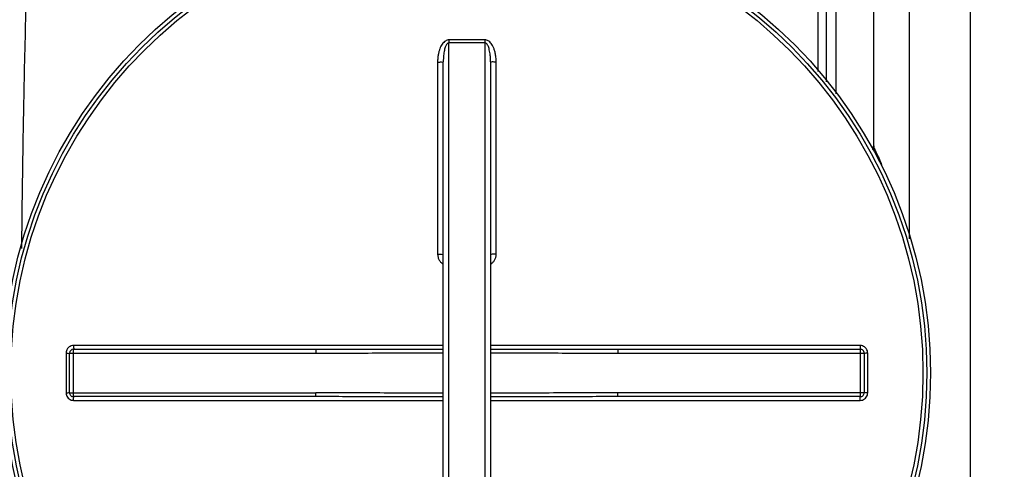
# Model space of a CAD drawing. Units: millimetres. Extents: x 13745 to 17300, y 4727 to 8419.
# Drawn here: x 14722 to 15243, y 5242 to 5480 of the extents above; entities that cross this region are included whole.
import ezdxf

# ---------------------------------------------------------------- set-up
doc = ezdxf.new("R2010")
doc.units = ezdxf.units.MM
doc.layers.add('AM_5', color=3, linetype='Continuous', lineweight=25)
doc.layers.add('körperlinien dünn', color=1, linetype='Continuous', lineweight=25)
doc.styles.get("Standard").update_dxf_attribs({"font": 'ARIAL.TTF'})
doc.dimstyles.new('AM_DIN$0', dxfattribs={"dimtxt": 50, "dimasz": 65, "dimexe": 25, "dimexo": 1, "dimgap": 15, "dimtad": 1, "dimdec": 0, "dimdsep": 46, "dimtxsty": 'STANDARD', "dimcen": 0, "dimclrd": 256, "dimclre": 256, "dimclrt": 2, "dimadec": 0, "dimazin": 2, "dimtp": 0.1, "dimtm": 0.1, "dimtfac": 0.71, "dimtdec": 0, "dimtmove": 0, "dimatfit": 3, "dimfxl": 1, "dimlwd": -1, "dimlwe": -1, "dimarcsym": 0})

# ---------------------------------------------------------------- blocks, each defined once
blk = doc.blocks.new('*D436')
at = {"layer": 'AM_5'}
for p, q in [((14558.86, 5347.34), (14558.86, 6043.75)), ((16758.86, 5372.33), (16758.86, 6043.75)), ((16693.86, 6018.75), (14623.86, 6018.75))]:
    blk.add_line(p, q, dxfattribs=at)
for points in [[(14623.86, 6029.59), (14623.86, 6007.92), (14558.86, 6018.75)], [(16693.86, 6029.59), (16693.86, 6007.92), (16758.86, 6018.75)]]:
    blk.add_solid(points, dxfattribs=at)
at = {"layer": 'DEFPOINTS', "color": 0}
for p in [(14558.86, 6018.75), (16758.86, 5371.33), (14558.86, 5346.34)]:
    blk.add_point(p, dxfattribs=at)
at = {"layer": 'AM_5', "color": 2, "insert": (15764.14, 6059.28), "char_height": 50, "attachment_point": 5}
blk.add_mtext('2200', dxfattribs=at)

msp = doc.modelspace()

# ---------------------------------------------------------------- linework, layer by layer
at = {"layer": 'körperlinien dünn'}
for p, q in [((15192.86, 5364.14), (15192.86, 5761.34)), ((15224.86, 5761.34), (15224.86, 4825.34)), ((15173.86, 5413.34), (15173.86, 5742.34)), ((15144.51, 5452.45), (15144.51, 5584.33)), ((15148.96, 5446.99), (15148.96, 5584.33)), ((15154.05, 5440.71), (15154.04, 5584.33)), ((14949.36, 5119), (14949.36, 5467.67)), ((14968.36, 5467.67), (14968.36, 5119)), ((14943.38, 5457.5), (14943.38, 5356.04)), ((14946.36, 5129.01), (14946.36, 5457.66)), ((14971.36, 5457.66), (14971.36, 5129.01)), ((14974.35, 5356.04), (14974.35, 5457.5)), ((14747, 5303.83), (14747, 5282.84)), ((14748.86, 5282.84), (14748.86, 5303.84)), ((14748.86, 5303.84), (14879.05, 5303.84)), ((14750.86, 5280.84), (14750.86, 5305.84)), ((14750.86, 5305.84), (14879.05, 5305.84)), ((14946.36, 5307.83), (14751, 5307.83)), ((14879.05, 5305.84), (14879.05, 5303.84)), ((15166.72, 5307.83), (14971.36, 5307.83)), ((15038.67, 5305.84), (15038.67, 5303.84)), ((15038.67, 5305.84), (15166.86, 5305.84)), ((15038.67, 5303.84), (15168.86, 5303.84)), ((15166.86, 5280.84), (15166.86, 5305.84)), ((15168.86, 5303.84), (15168.86, 5282.84)), ((15170.72, 5282.84), (15170.72, 5303.83)), ((14748.86, 5282.84), (14879.05, 5282.84)), ((14879.05, 5280.84), (14879.05, 5282.84)), ((15038.67, 5280.84), (15038.67, 5282.84)), ((15168.86, 5282.84), (15038.67, 5282.84)), ((14879.05, 5280.84), (14750.86, 5280.84)), ((14751, 5278.85), (14946.36, 5278.85)), ((14971.36, 5278.85), (15166.72, 5278.85)), ((15166.86, 5280.84), (15038.67, 5280.84))]:
    msp.add_line(p, q, dxfattribs=at)
for radius in [245, 243.04, 241.07]:
    msp.add_circle((14958.86, 5293.34), radius, dxfattribs=at)
for centre, radius, start, end in [((15167.86, 5413.34), 6, 338.3604, 0), ((14750.86, 5303.84), 2, 90, 180), ((15166.86, 5303.84), 2, 0, 90.001), ((14750.86, 5282.84), 2, 179.987, 270.001), ((15166.86, 5282.84), 2, 270, 0.0013)]:
    msp.add_arc(centre, radius, start, end, dxfattribs=at)
for points, knots in [([(14729.14, 5588.97), (14728.48, 5572.73), (14727.25, 5539.59), (14725.73, 5489.67), (14724.56, 5440.18), (14723.84, 5396.71), (14723.53, 5370.01), (14723.44, 5359.12)], [0, 0, 0, 0, 48.750893, 99.495414, 149.821239, 197.262283, 229.931837, 229.931837, 229.931837, 229.931837]), ([(14949.37, 5469.21), (14949.05, 5469.21), (14948.38, 5469.1), (14947.42, 5468.64), (14946.54, 5467.91), (14945.76, 5466.95), (14945.08, 5465.81), (14944.51, 5464.49), (14944.03, 5462.99), (14943.67, 5461.32), (14943.43, 5459.47), (14943.38, 5458.17), (14943.38, 5457.5)], [0, 0, 0, 0, 0.964325, 2.017083, 3.150855, 4.371427, 5.693107, 7.128112, 8.688827, 10.390249, 12.24932, 14.282761, 14.282761, 14.282761, 14.282761]), ([(14949.36, 5467.67), (14949.01, 5467.67), (14948.16, 5467.09), (14947.63, 5465.97), (14947.21, 5464.77), (14946.92, 5463.65), (14946.69, 5462.38), (14946.51, 5460.95), (14946.39, 5459.36), (14946.36, 5458.24), (14946.36, 5457.66)], [0, 0, 0, 0, 1.075647, 2.703514, 3.72412, 4.878749, 6.170303, 7.606223, 9.196853, 10.952489, 10.952489, 10.952489, 10.952489]), ([(14949.37, 5469.21), (14949.37, 5468.85), (14949.37, 5468.34), (14949.36, 5467.83), (14949.36, 5467.67)], [0, 0, 0, 0, 1.059871, 1.536584, 1.536584, 1.536584, 1.536584]), ([(14958.86, 5467.65), (14957.81, 5467.65), (14955.7, 5467.65), (14952.53, 5467.66), (14950.42, 5467.66), (14949.36, 5467.67)], [0, 0, 0, 0, 3.166251, 6.333538, 9.500037, 9.500037, 9.500037, 9.500037]), ([(14958.86, 5469.18), (14957.81, 5469.18), (14955.7, 5469.18), (14952.54, 5469.19), (14950.43, 5469.2), (14949.37, 5469.21)], [0, 0, 0, 0, 3.163025, 6.327288, 9.490548, 9.490548, 9.490548, 9.490548]), ([(14968.35, 5469.21), (14967.3, 5469.2), (14965.19, 5469.19), (14962.03, 5469.18), (14959.92, 5469.18), (14958.86, 5469.18)], [0, 0, 0, 0, 3.163217, 6.327403, 9.490548, 9.490548, 9.490548, 9.490548]), ([(14968.36, 5467.67), (14967.31, 5467.66), (14965.2, 5467.66), (14962.03, 5467.65), (14959.92, 5467.65), (14958.86, 5467.65)], [0, 0, 0, 0, 3.166399, 6.333656, 9.500037, 9.500037, 9.500037, 9.500037]), ([(14974.35, 5457.5), (14974.35, 5457.94), (14974.32, 5458.81), (14974.22, 5460.06), (14974.06, 5461.2), (14973.86, 5462.26), (14973.62, 5463.21), (14973.35, 5464.08), (14972.97, 5465.1), (14972.44, 5466.2), (14971.72, 5467.29), (14970.95, 5468.13), (14970.12, 5468.75), (14969.25, 5469.12), (14968.65, 5469.21), (14968.35, 5469.21)], [0, 0, 0, 0, 1.344734, 2.591966, 3.753972, 4.823117, 5.806282, 6.712371, 7.55033, 9.057111, 10.353104, 11.467652, 12.476082, 13.408269, 14.286019, 14.286019, 14.286019, 14.286019]), ([(14968.35, 5469.21), (14968.36, 5468.85), (14968.36, 5468.34), (14968.36, 5467.83), (14968.36, 5467.67)], [0, 0, 0, 0, 1.05986, 1.53657, 1.53657, 1.53657, 1.53657]), ([(14971.36, 5457.66), (14971.36, 5458.05), (14971.35, 5458.79), (14971.3, 5459.87), (14971.22, 5460.85), (14971.09, 5462.01), (14970.89, 5463.26), (14970.58, 5464.55), (14970.24, 5465.59), (14969.83, 5466.5), (14969.31, 5467.29), (14968.68, 5467.67), (14968.36, 5467.67)], [0, 0, 0, 0, 1.162263, 2.235015, 3.22796, 4.134032, 5.709868, 7.021158, 8.112075, 8.991358, 10.008952, 10.963704, 10.963704, 10.963704, 10.963704]), ([(14943.38, 5457.5), (14943.76, 5457.5), (14944.52, 5457.46), (14945.31, 5457.65), (14946.36, 5457.37), (14946.36, 5457.66)], [0, 0, 0, 0, 1.143358, 2.11203, 2.992884, 2.992884, 2.992884, 2.992884]), ([(14974.35, 5457.5), (14973.97, 5457.5), (14973.21, 5457.46), (14972.41, 5457.65), (14971.36, 5457.37), (14971.36, 5457.66)], [0, 0, 0, 0, 1.143356, 2.112029, 2.992884, 2.992884, 2.992884, 2.992884]), ([(15174.71, 5410.61), (15175.2, 5409.57), (15176.59, 5407.29), (15177.47, 5404.77), (15177.98, 5403.35)], [0, 0, 0, 0, 3.4522, 7.966523, 7.966523, 7.966523, 7.966523]), ([(14943.38, 5356.04), (14943.76, 5356.04), (14944.52, 5356), (14945.31, 5356.19), (14946.36, 5355.82), (14946.36, 5356.11)], [0, 0, 0, 0, 1.143302, 2.111414, 2.985741, 2.985741, 2.985741, 2.985741]), ([(14943.38, 5356.04), (14943.38, 5355.48), (14943.53, 5354.37), (14944.19, 5352.86), (14945.16, 5351.64), (14945.95, 5351.04), (14946.36, 5350.8)], [0, 0, 0, 0, 1.68369, 3.316798, 4.892808, 6.29, 6.29, 6.29, 6.29]), ([(14974.35, 5356.04), (14973.97, 5356.04), (14973.21, 5356), (14972.42, 5356.19), (14971.36, 5355.82), (14971.36, 5356.11)], [0, 0, 0, 0, 1.143297, 2.111409, 2.985741, 2.985741, 2.985741, 2.985741]), ([(14971.37, 5350.8), (14971.78, 5351.04), (14972.58, 5351.65), (14973.54, 5352.87), (14974.2, 5354.38), (14974.35, 5355.49), (14974.35, 5356.04)], [0, 0, 0, 0, 1.410321, 2.989278, 4.619534, 6.290816, 6.290816, 6.290816, 6.290816]), ([(14751, 5307.83), (14750.59, 5307.83), (14749.74, 5307.69), (14748.61, 5307.12), (14747.71, 5306.22), (14747.14, 5305.09), (14747, 5304.25), (14747, 5303.83)], [0, 0, 0, 0, 1.250773, 2.503921, 3.755278, 5.001407, 6.253101, 6.253101, 6.253101, 6.253101]), ([(14747, 5303.83), (14747.32, 5303.83), (14747.78, 5303.99), (14748.86, 5303.53), (14748.86, 5303.84)], [0, 0, 0, 0, 0.939234, 1.85878, 1.85878, 1.85878, 1.85878]), ([(14751, 5307.83), (14751, 5307.5), (14750.87, 5306.99), (14751.2, 5305.84), (14750.86, 5305.84)], [0, 0, 0, 0, 0.996105, 1.997706, 1.997706, 1.997706, 1.997706]), ([(14879.05, 5305.84), (14884.14, 5305.84), (14894.74, 5305.84), (14911.28, 5305.87), (14928.63, 5305.89), (14940.46, 5305.9), (14946.36, 5305.91)], [0, 0, 0, 0, 15.250923, 31.813916, 49.604021, 67.310143, 67.310143, 67.310143, 67.310143]), ([(14879.05, 5303.84), (14884.14, 5303.84), (14894.74, 5303.85), (14911.28, 5303.9), (14928.63, 5303.94), (14940.46, 5303.97), (14946.36, 5303.97)], [0, 0, 0, 0, 15.254868, 31.819379, 49.608702, 67.310255, 67.310255, 67.310255, 67.310255]), ([(14971.36, 5305.91), (14976.25, 5305.9), (14987.42, 5305.89), (15004.48, 5305.87), (15022.04, 5305.84), (15033.3, 5305.84), (15038.67, 5305.84)], [0, 0, 0, 0, 14.644572, 33.515286, 51.198063, 67.310142, 67.310142, 67.310142, 67.310142]), ([(14971.36, 5303.97), (14976.24, 5303.97), (14987.41, 5303.95), (15004.48, 5303.9), (15022.03, 5303.85), (15033.3, 5303.84), (15038.67, 5303.84)], [0, 0, 0, 0, 14.640324, 33.50991, 51.194089, 67.310252, 67.310252, 67.310252, 67.310252]), ([(15166.72, 5307.83), (15166.73, 5307.5), (15166.86, 5306.99), (15166.53, 5305.84), (15166.86, 5305.84)], [0, 0, 0, 0, 0.996089, 1.997706, 1.997706, 1.997706, 1.997706]), ([(15170.72, 5303.83), (15170.72, 5304.25), (15170.59, 5305.08), (15170.01, 5306.22), (15169.12, 5307.12), (15167.98, 5307.69), (15167.14, 5307.83), (15166.72, 5307.83)], [0, 0, 0, 0, 1.247455, 2.498304, 3.749996, 4.998679, 6.2531, 6.2531, 6.2531, 6.2531]), ([(15170.72, 5303.83), (15170.41, 5303.83), (15169.95, 5303.99), (15168.86, 5303.53), (15168.86, 5303.84)], [0, 0, 0, 0, 0.939248, 1.85878, 1.85878, 1.85878, 1.85878]), ([(14747, 5282.84), (14747.32, 5282.84), (14747.78, 5282.69), (14748.86, 5283.14), (14748.86, 5282.84)], [0, 0, 0, 0, 0.939248, 1.85878, 1.85878, 1.85878, 1.85878]), ([(14747, 5282.84), (14747, 5282.43), (14747.14, 5281.59), (14747.71, 5280.46), (14748.61, 5279.56), (14749.74, 5278.98), (14750.58, 5278.85), (14751, 5278.85)], [0, 0, 0, 0, 1.247455, 2.498304, 3.749996, 4.998679, 6.2531, 6.2531, 6.2531, 6.2531]), ([(14946.36, 5282.7), (14941.48, 5282.71), (14930.31, 5282.73), (14913.25, 5282.77), (14895.69, 5282.82), (14884.43, 5282.84), (14879.05, 5282.84)], [0, 0, 0, 0, 14.640324, 33.50991, 51.194089, 67.310252, 67.310252, 67.310252, 67.310252]), ([(15038.67, 5282.84), (15033.59, 5282.84), (15022.98, 5282.82), (15006.45, 5282.78), (14989.09, 5282.73), (14977.26, 5282.71), (14971.36, 5282.7)], [0, 0, 0, 0, 15.254868, 31.819379, 49.608702, 67.310255, 67.310255, 67.310255, 67.310255]), ([(15166.72, 5278.85), (15167.14, 5278.85), (15167.98, 5278.98), (15169.12, 5279.56), (15170.01, 5280.46), (15170.59, 5281.59), (15170.72, 5282.43), (15170.72, 5282.84)], [0, 0, 0, 0, 1.250773, 2.503921, 3.755278, 5.001407, 6.253101, 6.253101, 6.253101, 6.253101]), ([(15170.72, 5282.84), (15170.41, 5282.84), (15169.95, 5282.69), (15168.86, 5283.14), (15168.86, 5282.84)], [0, 0, 0, 0, 0.939234, 1.85878, 1.85878, 1.85878, 1.85878]), ([(14751, 5278.85), (14751, 5279.18), (14750.87, 5279.68), (14751.2, 5280.84), (14750.86, 5280.84)], [0, 0, 0, 0, 0.996089, 1.997706, 1.997706, 1.997706, 1.997706]), ([(14946.36, 5280.77), (14941.48, 5280.77), (14930.31, 5280.78), (14913.24, 5280.8), (14895.69, 5280.83), (14884.42, 5280.84), (14879.05, 5280.84)], [0, 0, 0, 0, 14.644572, 33.515286, 51.198063, 67.310142, 67.310142, 67.310142, 67.310142]), ([(15038.67, 5280.84), (15033.59, 5280.84), (15022.99, 5280.83), (15006.45, 5280.81), (14989.1, 5280.78), (14977.27, 5280.77), (14971.36, 5280.77)], [0, 0, 0, 0, 15.250923, 31.813916, 49.604021, 67.310143, 67.310143, 67.310143, 67.310143]), ([(15166.72, 5278.85), (15166.73, 5279.18), (15166.86, 5279.68), (15166.53, 5280.84), (15166.86, 5280.84)], [0, 0, 0, 0, 0.996105, 1.997706, 1.997706, 1.997706, 1.997706])]:
    msp.add_open_spline(points, degree=3, knots=knots, dxfattribs=at)
msp.add_open_spline([(15173.86, 5413.34), (15173.97, 5412.39), (15174.3, 5411.47), (15174.71, 5410.61)], degree=3, dxfattribs=at)

# ---------------------------------------------------------------- dimensions: what is measured, and where the dimension line sits
at = {"layer": 'AM_5'}
dim = msp.add_linear_dim(base=(14558.86, 6018.75), p1=(16758.86, 5371.33), p2=(14558.86, 5346.34), dimstyle='AM_DIN$0', dxfattribs=at)
dim.commit()
dim.dimension.update_dxf_attribs({"geometry": '*D436', "text_midpoint": (15764.14, 6018.75), "dimtype": 160})

doc.saveas('drawing.dxf')
